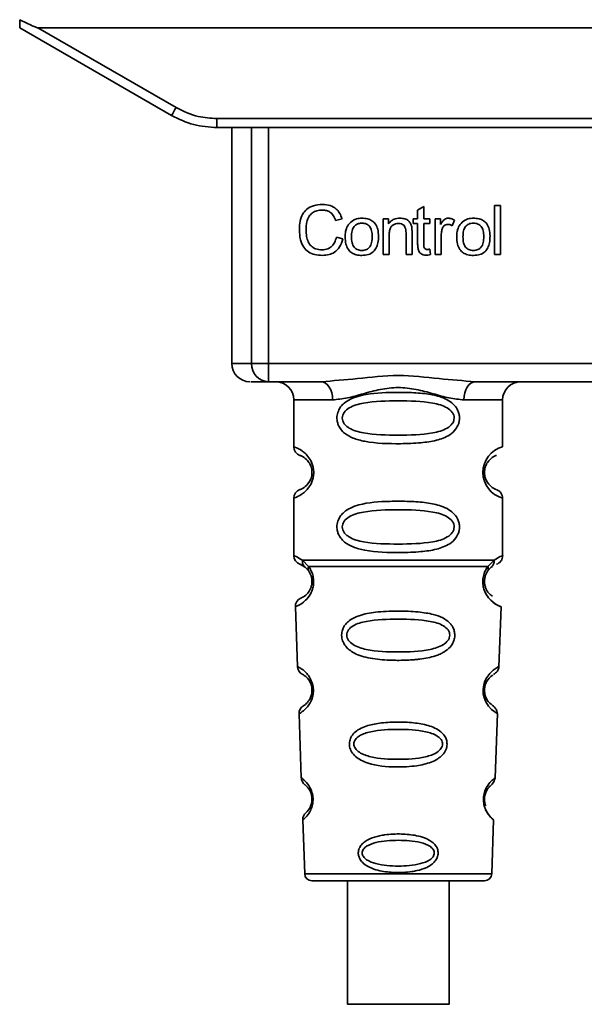
# Paper-space layout 'Blatt1' of a CAD drawing. Units: millimetres. Extents: x 0 to 5940, y 0 to 4200.
# Drawn here: x 1711 to 1742, y 2132 to 2186 of the extents above; entities that cross this region are included whole.
import ezdxf

# ---------------------------------------------------------------- set-up
doc = ezdxf.new("R2010")
doc.units = ezdxf.units.MM
doc.header["$LTSCALE"] = 10

psp = doc.layouts.new('Blatt1')

# ---------------------------------------------------------------- linework, layer by layer
at = {"color": 7, "linetype": 'Continuous', "lineweight": 35}
for p, q in [((1711.281, 2185.61), (1719.647, 2180.78)), ((1712.273, 2185.61), (1772.489, 2185.61)), ((1712.273, 2185.61), (1719.897, 2181.209)), ((1722.147, 2180.606), (1762.615, 2180.606)), ((1722.147, 2180.606), (1722.147, 2180.11)), ((1722.147, 2180.11), (1722.075, 2180.11)), ((1762.615, 2180.11), (1722.147, 2180.11)), ((1722.961, 2180.11), (1722.961, 2167.11)), ((1724.055, 2167.11), (1724.055, 2180.11)), ((1724.982, 2180.11), (1724.982, 2167.11)), ((1737.433, 2173.11), (1737.433, 2175.825)), ((1737.433, 2175.825), (1737.767, 2175.825)), ((1737.767, 2175.825), (1737.767, 2173.11)), ((1733.2, 2175.565), (1733.533, 2175.765)), ((1733.2, 2175.079), (1733.2, 2175.565)), ((1733.533, 2175.765), (1733.533, 2175.079)), ((1729.035, 2175.083), (1728.681, 2174.999)), ((1731.295, 2175.079), (1731.597, 2175.079)), ((1731.295, 2173.11), (1731.295, 2175.079)), ((1731.597, 2175.079), (1731.597, 2174.799)), ((1732.951, 2175.079), (1733.2, 2175.079)), ((1732.951, 2174.819), (1732.951, 2175.079)), ((1733.2, 2174.819), (1732.951, 2174.819)), ((1733.2, 2173.686), (1733.2, 2174.819)), ((1733.533, 2175.079), (1733.872, 2175.079)), ((1733.872, 2174.819), (1733.533, 2174.819)), ((1733.533, 2174.819), (1733.533, 2173.668)), ((1733.872, 2175.079), (1733.872, 2174.819)), ((1734.163, 2175.079), (1734.465, 2175.079)), ((1734.163, 2173.11), (1734.163, 2175.079)), ((1734.465, 2175.079), (1734.465, 2174.779)), ((1735.227, 2175.015), (1735.109, 2174.707)), ((1731.628, 2174.183), (1731.628, 2173.11)), ((1732.56, 2173.11), (1732.56, 2174.305)), ((1732.893, 2174.319), (1732.893, 2173.11)), ((1728.723, 2174.065), (1729.083, 2173.974)), ((1734.496, 2174.14), (1734.496, 2173.11)), ((1731.628, 2173.11), (1731.295, 2173.11)), ((1732.893, 2173.11), (1732.56, 2173.11)), ((1733.872, 2173.408), (1733.914, 2173.114)), ((1734.496, 2173.11), (1734.163, 2173.11)), ((1737.767, 2173.11), (1737.433, 2173.11)), ((1722.961, 2167.11), (1724.055, 2167.11)), ((1724.055, 2167.11), (1724.982, 2167.11)), ((1724.982, 2167.11), (1724.982, 2166.11)), ((1724.982, 2167.11), (1759.78, 2167.11)), ((1727.888, 2166.11), (1724.982, 2166.11)), ((1748.388, 2166.11), (1736.374, 2166.11)), ((1726.381, 2165.11), (1726.381, 2162.524)), ((1726.381, 2165.11), (1728.517, 2165.11)), ((1735.745, 2165.11), (1737.881, 2165.11)), ((1737.881, 2162.524), (1737.881, 2165.11)), ((1726.381, 2159.696), (1726.381, 2156.524)), ((1737.881, 2156.524), (1737.881, 2159.696)), ((1726.855, 2156.285), (1727.192, 2155.936)), ((1737.07, 2155.936), (1737.407, 2156.285)), ((1726.714, 2156.053), (1727.003, 2155.893)), ((1726.938, 2155.941), (1726.931, 2155.968)), ((1727.003, 2155.893), (1727.208, 2155.672)), ((1737.054, 2155.672), (1737.259, 2155.893)), ((1737.259, 2155.893), (1737.329, 2155.932)), ((1726.465, 2153.711), (1726.58, 2150.42)), ((1737.681, 2150.396), (1737.797, 2153.711)), ((1726.671, 2147.817), (1726.794, 2144.283)), ((1737.468, 2144.283), (1737.592, 2147.837)), ((1726.875, 2141.969), (1726.979, 2138.996)), ((1737.283, 2138.996), (1737.387, 2141.969)), ((1726.979, 2138.996), (1737.283, 2138.996)), ((1729.332, 2138.61), (1729.332, 2131.809)), ((1734.932, 2131.809), (1734.932, 2138.61))]:
    psp.add_line(p, q, dxfattribs=at)
at = {"color": 7, "linetype": 'Continuous', "lineweight": 35, "flags": 128}
for points in [[(1728.517, 2165.11), (1728.505, 2165.305), (1728.469, 2165.493), (1728.411, 2165.666), (1728.333, 2165.817), (1728.238, 2165.942), (1728.129, 2166.034), (1728.011, 2166.091), (1727.888, 2166.11)], [(1736.374, 2166.11), (1736.251, 2166.091), (1736.133, 2166.034), (1736.024, 2165.942), (1735.929, 2165.817), (1735.851, 2165.666), (1735.793, 2165.493), (1735.757, 2165.305), (1735.745, 2165.11)], [(1737.556, 2147.838), (1737.58, 2147.824), (1737.273, 2148.049), (1737.106, 2148.233), (1736.957, 2148.469), (1736.858, 2148.721), (1736.816, 2148.923), (1736.806, 2149.132), (1736.822, 2149.307), (1736.892, 2149.578), (1737.01, 2149.819), (1737.174, 2150.041), (1737.353, 2150.212), (1737.583, 2150.368), (1737.595, 2150.375), (1737.601, 2150.379), (1737.602, 2150.379), (1737.602, 2150.379), (1737.602, 2150.379), (1737.602, 2150.379), (1737.602, 2150.379), (1737.602, 2150.379), (1737.602, 2150.379), (1737.637, 2150.397)], [(1732.132, 2131.809), (1731.121, 2131.809), (1730.246, 2131.809), (1729.626, 2131.809), (1729.344, 2131.809), (1729.439, 2131.809), (1729.898, 2131.809), (1730.658, 2131.809), (1731.617, 2131.809), (1732.646, 2131.809), (1733.606, 2131.809), (1734.366, 2131.809), (1734.825, 2131.809), (1734.92, 2131.809), (1734.638, 2131.809), (1734.018, 2131.809), (1733.143, 2131.809), (1732.132, 2131.809)]]:
    psp.add_lwpolyline(points, dxfattribs=at)
at = {"color": 7, "linetype": 'Continuous', "lineweight": 35}
for centre, radius, start, end in [((1695.276, 2195.281), 28.359, 329.2468, 330.2494), ((1723.961, 2167.11), 1, 180, 270), ((1725.02, 2167.075), 0.966, 177.9134, 267.7491), ((1725.381, 2165.11), 1, 0, 90), ((1738.881, 2165.11), 1, 90, 180), ((1726.881, 2162.524), 0.5, 180, 250.5288), ((1738.263, 2161.11), 1.465, 105.1096, 254.8904), ((1726.881, 2159.696), 0.5, 109.4712, 180), ((1726.881, 2156.524), 0.5, 180, 250.5288), ((1726.964, 2153.728), 0.5, 112.8915, 182), ((1727.079, 2150.438), 0.5, 182, 242.2512), ((1727.17, 2147.835), 0.5, 121.7488, 182), ((1727.294, 2144.301), 0.5, 182, 232.521), ((1727.374, 2141.986), 0.5, 131.479, 182), ((1727.378, 2139.01), 0.4, 182, 270), ((1736.884, 2139.01), 0.4, 270, 358)]:
    psp.add_arc(centre, radius, start, end, dxfattribs=at)
for points, knots in [([(1711.281, 2185.61), (1711.281, 2185.618), (1711.281, 2185.634), (1711.283, 2185.751), (1711.286, 2185.898), (1711.288, 2186.003), (1711.289, 2186.055)], [0, 0, 0, 0, 0.2583856, 0.5423202, 0.7741537, 1, 1, 1, 1]), ([(1712.273, 2185.61), (1712.265, 2185.611), (1712.244, 2185.613), (1712.196, 2185.629), (1712.082, 2185.671), (1711.772, 2185.812), (1711.495, 2185.951), (1711.289, 2186.055)], [0, 0, 0, 0, 0.02322, 0.058536, 0.139175, 0.36038, 1, 1, 1, 1]), ([(1719.647, 2180.78), (1720.046, 2180.584), (1720.836, 2180.197), (1721.713, 2180.139), (1722.147, 2180.11)], [0, 0, 0, 0, 0.50584, 1, 1, 1, 1]), ([(1719.897, 2181.209), (1720.297, 2181.016), (1721.011, 2180.673), (1721.8, 2180.626), (1722.147, 2180.606)], [0, 0, 0, 0, 0.559553, 1, 1, 1, 1]), ([(1726.686, 2174.491), (1726.693, 2174.648), (1726.705, 2174.937), (1726.838, 2175.328), (1727.087, 2175.642), (1727.483, 2175.845), (1727.795, 2175.863), (1727.965, 2175.872)], [0, 0, 0, 0, 0.218421, 0.401937, 0.566529, 0.765088, 1, 1, 1, 1]), ([(1727.965, 2175.872), (1728.109, 2175.863), (1728.379, 2175.845), (1728.71, 2175.657), (1728.927, 2175.39), (1728.998, 2175.189), (1729.035, 2175.083)], [0, 0, 0, 0, 0.296923, 0.558196, 0.766816, 1, 1, 1, 1]), ([(1727.957, 2175.566), (1727.854, 2175.56), (1727.662, 2175.549), (1727.402, 2175.432), (1727.199, 2175.216), (1727.074, 2174.889), (1727.062, 2174.634), (1727.056, 2174.492)], [0, 0, 0, 0, 0.192254, 0.35926, 0.521395, 0.735618, 1, 1, 1, 1]), ([(1728.681, 2174.999), (1728.644, 2175.094), (1728.576, 2175.271), (1728.389, 2175.457), (1728.175, 2175.552), (1728.032, 2175.561), (1727.957, 2175.566)], [0, 0, 0, 0, 0.304678, 0.568972, 0.774621, 1, 1, 1, 1]), ([(1729.21, 2174.094), (1729.214, 2174.189), (1729.222, 2174.367), (1729.3, 2174.659), (1729.434, 2174.813), (1729.513, 2174.903)], [0, 0, 0, 0, 0.320528, 0.6016229, 1, 1, 1, 1]), ([(1729.513, 2174.903), (1729.615, 2174.973), (1729.802, 2175.101), (1730.027, 2175.115), (1730.129, 2175.121)], [0, 0, 0, 0, 0.54656, 1, 1, 1, 1]), ([(1730.129, 2174.846), (1730.084, 2174.844), (1729.998, 2174.84), (1729.878, 2174.804), (1729.775, 2174.744), (1729.692, 2174.659), (1729.629, 2174.551), (1729.565, 2174.363), (1729.559, 2174.206), (1729.554, 2174.095)], [0, 0, 0, 0, 0.125737, 0.239038, 0.345584, 0.452144, 0.565775, 0.692498, 1, 1, 1, 1]), ([(1730.129, 2175.121), (1730.234, 2175.116), (1730.428, 2175.106), (1730.691, 2174.998), (1730.899, 2174.8), (1731.028, 2174.494), (1731.04, 2174.254), (1731.046, 2174.122)], [0, 0, 0, 0, 0.201655, 0.374479, 0.537307, 0.745907, 1, 1, 1, 1]), ([(1730.702, 2174.106), (1730.697, 2174.216), (1730.691, 2174.37), (1730.627, 2174.555), (1730.565, 2174.662), (1730.482, 2174.745), (1730.38, 2174.804), (1730.26, 2174.84), (1730.174, 2174.844), (1730.129, 2174.846)], [0, 0, 0, 0, 0.30528, 0.431504, 0.545057, 0.651774, 0.758829, 0.873019, 1, 1, 1, 1]), ([(1731.597, 2174.799), (1731.639, 2174.854), (1731.722, 2174.96), (1731.934, 2175.094), (1732.111, 2175.111), (1732.222, 2175.121)], [0, 0, 0, 0, 0.28215, 0.550875, 1, 1, 1, 1]), ([(1732.15, 2174.83), (1732.091, 2174.827), (1731.979, 2174.82), (1731.828, 2174.748), (1731.71, 2174.618), (1731.638, 2174.422), (1731.632, 2174.268), (1731.628, 2174.183)], [0, 0, 0, 0, 0.188066, 0.352527, 0.51442, 0.731139, 1, 1, 1, 1]), ([(1732.56, 2174.305), (1732.557, 2174.364), (1732.554, 2174.473), (1732.512, 2174.62), (1732.435, 2174.739), (1732.308, 2174.819), (1732.205, 2174.826), (1732.15, 2174.83)], [0, 0, 0, 0, 0.235477, 0.430243, 0.597349, 0.785781, 1, 1, 1, 1]), ([(1732.222, 2175.121), (1732.315, 2175.116), (1732.486, 2175.106), (1732.695, 2174.994), (1732.823, 2174.83), (1732.857, 2174.708), (1732.874, 2174.643)], [0, 0, 0, 0, 0.312664, 0.574738, 0.776203, 1, 1, 1, 1]), ([(1734.465, 2174.779), (1734.498, 2174.836), (1734.559, 2174.939), (1734.671, 2175.049), (1734.782, 2175.111), (1734.853, 2175.118), (1734.887, 2175.121)], [0, 0, 0, 0, 0.346337, 0.628583, 0.819455, 1, 1, 1, 1]), ([(1734.868, 2174.777), (1734.826, 2174.774), (1734.747, 2174.768), (1734.651, 2174.708), (1734.587, 2174.625), (1734.564, 2174.562), (1734.551, 2174.529)], [0, 0, 0, 0, 0.2822297, 0.5408304, 0.7556429, 1, 1, 1, 1]), ([(1735.109, 2174.707), (1735.064, 2174.73), (1734.988, 2174.768), (1734.903, 2174.775), (1734.868, 2174.777)], [0, 0, 0, 0, 0.577679, 1, 1, 1, 1]), ([(1734.887, 2175.121), (1734.951, 2175.114), (1735.072, 2175.102), (1735.177, 2175.043), (1735.227, 2175.015)], [0, 0, 0, 0, 0.534001, 1, 1, 1, 1]), ([(1735.354, 2174.094), (1735.358, 2174.189), (1735.366, 2174.367), (1735.444, 2174.659), (1735.578, 2174.813), (1735.656, 2174.903)], [0, 0, 0, 0, 0.320528, 0.6016229, 1, 1, 1, 1]), ([(1735.656, 2174.903), (1735.758, 2174.973), (1735.945, 2175.101), (1736.17, 2175.115), (1736.273, 2175.121)], [0, 0, 0, 0, 0.54656, 1, 1, 1, 1]), ([(1736.273, 2174.846), (1736.227, 2174.844), (1736.141, 2174.84), (1736.021, 2174.804), (1735.919, 2174.744), (1735.836, 2174.659), (1735.773, 2174.551), (1735.709, 2174.363), (1735.702, 2174.206), (1735.698, 2174.095)], [0, 0, 0, 0, 0.125737, 0.239038, 0.345584, 0.452144, 0.565775, 0.692498, 1, 1, 1, 1]), ([(1736.273, 2175.121), (1736.377, 2175.116), (1736.571, 2175.106), (1736.834, 2174.998), (1737.042, 2174.8), (1737.172, 2174.494), (1737.184, 2174.254), (1737.19, 2174.122)], [0, 0, 0, 0, 0.201655, 0.374479, 0.537307, 0.745907, 1, 1, 1, 1]), ([(1736.846, 2174.106), (1736.841, 2174.216), (1736.834, 2174.37), (1736.771, 2174.555), (1736.708, 2174.662), (1736.626, 2174.745), (1736.524, 2174.804), (1736.404, 2174.84), (1736.318, 2174.844), (1736.273, 2174.846)], [0, 0, 0, 0, 0.30528, 0.431504, 0.545057, 0.651774, 0.758829, 0.873019, 1, 1, 1, 1]), ([(1727.96, 2173.068), (1727.815, 2173.075), (1727.545, 2173.09), (1727.178, 2173.243), (1726.89, 2173.527), (1726.71, 2173.962), (1726.695, 2174.303), (1726.686, 2174.491)], [0, 0, 0, 0, 0.199061, 0.370266, 0.532882, 0.743035, 1, 1, 1, 1]), ([(1727.056, 2174.492), (1727.061, 2174.366), (1727.069, 2174.134), (1727.158, 2173.821), (1727.323, 2173.569), (1727.595, 2173.398), (1727.814, 2173.383), (1727.93, 2173.375)], [0, 0, 0, 0, 0.2351074, 0.4296261, 0.5966694, 0.7853187, 1, 1, 1, 1]), ([(1732.874, 2174.643), (1732.88, 2174.594), (1732.893, 2174.487), (1732.893, 2174.378), (1732.893, 2174.319)], [0, 0, 0, 0, 0.455529, 1, 1, 1, 1]), ([(1734.551, 2174.529), (1734.534, 2174.459), (1734.501, 2174.332), (1734.498, 2174.2), (1734.496, 2174.14)], [0, 0, 0, 0, 0.543955, 1, 1, 1, 1]), ([(1727.93, 2173.375), (1728.04, 2173.383), (1728.249, 2173.399), (1728.499, 2173.568), (1728.652, 2173.801), (1728.698, 2173.973), (1728.723, 2174.065)], [0, 0, 0, 0, 0.283768, 0.538789, 0.752348, 1, 1, 1, 1]), ([(1729.083, 2173.974), (1729.034, 2173.823), (1728.943, 2173.54), (1728.654, 2173.239), (1728.312, 2173.088), (1728.082, 2173.075), (1727.96, 2173.068)], [0, 0, 0, 0, 0.301178, 0.562165, 0.768775, 1, 1, 1, 1]), ([(1730.129, 2173.068), (1730.024, 2173.073), (1729.829, 2173.084), (1729.565, 2173.194), (1729.357, 2173.399), (1729.228, 2173.713), (1729.216, 2173.959), (1729.21, 2174.094)], [0, 0, 0, 0, 0.198994, 0.370156, 0.532767, 0.742961, 1, 1, 1, 1]), ([(1729.554, 2174.095), (1729.559, 2173.984), (1729.565, 2173.827), (1729.629, 2173.64), (1729.692, 2173.531), (1729.775, 2173.445), (1729.877, 2173.385), (1729.997, 2173.349), (1730.084, 2173.345), (1730.129, 2173.343)], [0, 0, 0, 0, 0.306992, 0.433748, 0.54753, 0.654107, 0.760661, 0.874045, 1, 1, 1, 1]), ([(1731.046, 2174.122), (1731.041, 2174.003), (1731.032, 2173.783), (1730.938, 2173.486), (1730.761, 2173.246), (1730.477, 2173.089), (1730.251, 2173.075), (1730.129, 2173.068)], [0, 0, 0, 0, 0.224673, 0.412272, 0.577701, 0.772529, 1, 1, 1, 1]), ([(1730.129, 2173.343), (1730.174, 2173.345), (1730.26, 2173.349), (1730.38, 2173.386), (1730.482, 2173.447), (1730.564, 2173.533), (1730.627, 2173.643), (1730.691, 2173.834), (1730.697, 2173.993), (1730.702, 2174.106)], [0, 0, 0, 0, 0.12424, 0.236371, 0.342205, 0.448588, 0.562556, 0.690045, 1, 1, 1, 1]), ([(1733.663, 2173.084), (1733.61, 2173.087), (1733.51, 2173.093), (1733.375, 2173.16), (1733.272, 2173.282), (1733.209, 2173.465), (1733.203, 2173.607), (1733.2, 2173.686)], [0, 0, 0, 0, 0.182862, 0.3442, 0.505849, 0.72566, 1, 1, 1, 1]), ([(1733.533, 2173.668), (1733.534, 2173.638), (1733.536, 2173.581), (1733.555, 2173.506), (1733.59, 2173.444), (1733.65, 2173.402), (1733.698, 2173.398), (1733.724, 2173.396)], [0, 0, 0, 0, 0.24548, 0.447, 0.615925, 0.798522, 1, 1, 1, 1]), ([(1736.273, 2173.068), (1736.168, 2173.073), (1735.973, 2173.084), (1735.709, 2173.194), (1735.501, 2173.399), (1735.371, 2173.713), (1735.36, 2173.959), (1735.354, 2174.094)], [0, 0, 0, 0, 0.198994, 0.370156, 0.532767, 0.742961, 1, 1, 1, 1]), ([(1735.698, 2174.095), (1735.702, 2173.984), (1735.709, 2173.827), (1735.773, 2173.64), (1735.835, 2173.531), (1735.918, 2173.445), (1736.021, 2173.385), (1736.141, 2173.349), (1736.227, 2173.345), (1736.273, 2173.343)], [0, 0, 0, 0, 0.306992, 0.433748, 0.54753, 0.654107, 0.760661, 0.874045, 1, 1, 1, 1]), ([(1737.19, 2174.122), (1737.185, 2174.003), (1737.176, 2173.783), (1737.081, 2173.486), (1736.905, 2173.246), (1736.621, 2173.089), (1736.394, 2173.075), (1736.273, 2173.068)], [0, 0, 0, 0, 0.224673, 0.412272, 0.577701, 0.772529, 1, 1, 1, 1]), ([(1736.273, 2173.343), (1736.318, 2173.345), (1736.403, 2173.349), (1736.523, 2173.386), (1736.625, 2173.447), (1736.708, 2173.533), (1736.771, 2173.643), (1736.834, 2173.834), (1736.841, 2173.993), (1736.846, 2174.106)], [0, 0, 0, 0, 0.12424, 0.236371, 0.342205, 0.448588, 0.562556, 0.690045, 1, 1, 1, 1]), ([(1733.914, 2173.114), (1733.865, 2173.104), (1733.782, 2173.088), (1733.697, 2173.085), (1733.663, 2173.084)], [0, 0, 0, 0, 0.591734, 1, 1, 1, 1]), ([(1733.724, 2173.396), (1733.749, 2173.397), (1733.798, 2173.399), (1733.847, 2173.405), (1733.872, 2173.408)], [0, 0, 0, 0, 0.49957, 1, 1, 1, 1]), ([(1724.982, 2166.11), (1724.649, 2166.11), (1724.053, 2166.11), (1724.026, 2166.11), (1724.015, 2166.11)], [0, 0, 0, 0, 0.559545, 1, 1, 1, 1]), ([(1727.888, 2166.11), (1728.547, 2166.161), (1729.924, 2166.267), (1732.131, 2166.544), (1734.338, 2166.267), (1735.715, 2166.161), (1736.374, 2166.11)], [0, 0, 0, 0, 0.23916, 0.500012, 0.760859, 1, 1, 1, 1]), ([(1735.745, 2165.11), (1735.478, 2165.136), (1734.942, 2165.187), (1734.055, 2165.451), (1733.124, 2165.704), (1732.131, 2165.829), (1731.304, 2165.726), (1730.674, 2165.576), (1730.06, 2165.408), (1729.32, 2165.186), (1728.784, 2165.136), (1728.517, 2165.11)], [0, 0, 0, 0, 0.12455, 0.249954, 0.375378, 0.499928, 0.624498, 0.687186, 0.750025, 0.875449, 1, 1, 1, 1]), ([(1735.507, 2164.11), (1735.504, 2164.053), (1735.498, 2163.937), (1735.439, 2163.727), (1735.287, 2163.442), (1734.896, 2163.097), (1734.236, 2162.854), (1733.315, 2162.723), (1731.975, 2162.678), (1730.667, 2162.716), (1729.67, 2162.97), (1729.231, 2163.207), (1728.966, 2163.471), (1728.833, 2163.701), (1728.761, 2163.942), (1728.745, 2164.21), (1728.816, 2164.489), (1728.958, 2164.736), (1729.178, 2164.965), (1729.513, 2165.175), (1730.314, 2165.453), (1731.44, 2165.528), (1732.715, 2165.526), (1733.678, 2165.459), (1734.409, 2165.314), (1734.918, 2165.086), (1735.232, 2164.835), (1735.41, 2164.565), (1735.494, 2164.32), (1735.502, 2164.179), (1735.507, 2164.11)], [0, 0, 0, 0, 0.010201, 0.020756, 0.039226, 0.070013, 0.121443, 0.174894, 0.242728, 0.361314, 0.404184, 0.439328, 0.458912, 0.476594, 0.488781, 0.504547, 0.523557, 0.539799, 0.55772, 0.585196, 0.617386, 0.722103, 0.786619, 0.844175, 0.896553, 0.926986, 0.95317, 0.974931, 0.987752, 1, 1, 1, 1]), ([(1735.213, 2164.11), (1735.207, 2164.055), (1735.195, 2163.942), (1735.078, 2163.733), (1734.716, 2163.442), (1733.714, 2163.185), (1732.131, 2163.156), (1730.549, 2163.184), (1729.601, 2163.429), (1729.273, 2163.661), (1729.15, 2163.792), (1729.069, 2163.943), (1729.039, 2164.11), (1729.068, 2164.278), (1729.182, 2164.487), (1729.547, 2164.779), (1730.547, 2165.035), (1732.132, 2165.066), (1733.714, 2165.035), (1734.716, 2164.779), (1735.078, 2164.487), (1735.196, 2164.277), (1735.208, 2164.164), (1735.213, 2164.11)], [0, 0, 0, 0, 0.011634, 0.0239322, 0.0511377, 0.1135471, 0.2499637, 0.3863785, 0.4487743, 0.4633691, 0.4761294, 0.4885166, 0.5000581, 0.511545, 0.5240072, 0.5512273, 0.613625, 0.7500353, 0.8864541, 0.9488432, 0.9760625, 0.9885697, 1, 1, 1, 1]), ([(1726.381, 2162.524), (1726.407, 2162.517), (1726.454, 2162.503), (1726.74, 2162.375), (1727, 2162.177), (1727.213, 2161.949), (1727.38, 2161.652), (1727.461, 2161.354), (1727.484, 2161.109), (1727.461, 2160.866), (1727.38, 2160.567), (1727.215, 2160.274), (1726.994, 2160.037), (1726.722, 2159.835), (1726.447, 2159.714), (1726.404, 2159.702), (1726.381, 2159.696)], [0, 0, 0, 0, 0.150725, 0.267591, 0.324108, 0.383898, 0.441886, 0.471397, 0.499961, 0.528883, 0.558089, 0.616222, 0.674351, 0.738405, 0.860657, 1, 1, 1, 1]), ([(1726.714, 2162.053), (1726.757, 2162.046), (1726.818, 2162.036), (1727.158, 2161.779), (1727.318, 2161.487), (1727.371, 2161.277), (1727.386, 2161.11), (1727.371, 2160.943), (1727.318, 2160.733), (1727.158, 2160.442), (1726.818, 2160.184), (1726.757, 2160.174), (1726.714, 2160.167)], [0, 0, 0, 0, 0.272886, 0.397681, 0.452115, 0.477196, 0.499978, 0.522952, 0.547878, 0.602315, 0.727127, 1, 1, 1, 1]), ([(1737.499, 2160.192), (1737.464, 2160.199), (1737.408, 2160.211), (1737.103, 2160.442), (1736.945, 2160.732), (1736.891, 2160.942), (1736.876, 2161.109), (1736.89, 2161.277), (1736.944, 2161.487), (1737.104, 2161.778), (1737.444, 2162.036), (1737.505, 2162.046), (1737.548, 2162.053)], [0, 0, 0, 0, 0.230139, 0.3623093, 0.419934, 0.4459812, 0.4706237, 0.4947923, 0.5213153, 0.5789492, 0.7110987, 1, 1, 1, 1]), ([(1737.881, 2159.696), (1737.876, 2159.746), (1737.867, 2159.847), (1737.792, 2159.989), (1737.678, 2160.106), (1737.582, 2160.15), (1737.534, 2160.172)], [0, 0, 0, 0, 0.251104, 0.507195, 0.759591, 1, 1, 1, 1]), ([(1735.507, 2158.11), (1735.504, 2158.053), (1735.498, 2157.937), (1735.439, 2157.727), (1735.287, 2157.442), (1734.896, 2157.097), (1734.236, 2156.854), (1733.315, 2156.723), (1731.975, 2156.678), (1730.667, 2156.716), (1729.67, 2156.97), (1729.231, 2157.207), (1728.966, 2157.471), (1728.833, 2157.701), (1728.761, 2157.942), (1728.745, 2158.21), (1728.816, 2158.489), (1728.958, 2158.736), (1729.178, 2158.965), (1729.513, 2159.175), (1730.314, 2159.453), (1731.44, 2159.528), (1732.715, 2159.526), (1733.678, 2159.459), (1734.409, 2159.314), (1734.918, 2159.086), (1735.232, 2158.835), (1735.41, 2158.565), (1735.494, 2158.32), (1735.502, 2158.179), (1735.507, 2158.11)], [0, 0, 0, 0, 0.010201, 0.020756, 0.039226, 0.070013, 0.121443, 0.174894, 0.242728, 0.361314, 0.404184, 0.439328, 0.458912, 0.476594, 0.488781, 0.504547, 0.523557, 0.539799, 0.55772, 0.585196, 0.617386, 0.722103, 0.786619, 0.844175, 0.896553, 0.926986, 0.95317, 0.974931, 0.987752, 1, 1, 1, 1]), ([(1735.213, 2158.11), (1735.207, 2158.055), (1735.195, 2157.942), (1735.078, 2157.733), (1734.716, 2157.442), (1733.714, 2157.185), (1732.131, 2157.156), (1730.549, 2157.184), (1729.601, 2157.429), (1729.273, 2157.661), (1729.15, 2157.792), (1729.069, 2157.943), (1729.039, 2158.11), (1729.068, 2158.278), (1729.182, 2158.487), (1729.547, 2158.779), (1730.547, 2159.035), (1732.132, 2159.066), (1733.714, 2159.035), (1734.716, 2158.779), (1735.078, 2158.487), (1735.196, 2158.277), (1735.208, 2158.164), (1735.213, 2158.11)], [0, 0, 0, 0, 0.011634, 0.0239322, 0.0511377, 0.1135471, 0.2499637, 0.3863785, 0.4487743, 0.4633691, 0.4761294, 0.4885166, 0.5000581, 0.511545, 0.5240072, 0.5512273, 0.613625, 0.7500353, 0.8864541, 0.9488432, 0.9760625, 0.9885697, 1, 1, 1, 1]), ([(1726.381, 2156.524), (1726.403, 2156.522), (1726.447, 2156.518), (1726.722, 2156.361), (1726.855, 2156.285)], [0, 0, 0, 0, 0.515102, 1, 1, 1, 1]), ([(1727.003, 2155.893), (1726.978, 2155.917), (1726.926, 2155.965), (1726.876, 2156.062), (1726.848, 2156.17), (1726.853, 2156.247), (1726.855, 2156.285)], [0, 0, 0, 0, 0.246339, 0.5, 0.753661, 1, 1, 1, 1]), ([(1737.407, 2156.285), (1737.409, 2156.247), (1737.414, 2156.17), (1737.386, 2156.062), (1737.336, 2155.965), (1737.284, 2155.917), (1737.259, 2155.893)], [0, 0, 0, 0, 0.246335, 0.499993, 0.753655, 1, 1, 1, 1]), ([(1737.407, 2156.285), (1737.532, 2156.359), (1737.789, 2156.511), (1737.924, 2156.54), (1737.881, 2156.524), (1737.881, 2156.524)], [0, 0, 0, 0, 0.48768, 0.999896, 1, 1, 1, 1]), ([(1737.548, 2156.053), (1737.593, 2156.074), (1737.687, 2156.116), (1737.795, 2156.231), (1737.868, 2156.372), (1737.877, 2156.474), (1737.881, 2156.524)], [0, 0, 0, 0, 0.243986, 0.5, 0.756014, 1, 1, 1, 1]), ([(1727.192, 2155.936), (1727.238, 2155.867), (1727.327, 2155.738), (1727.43, 2155.476), (1727.482, 2155.183), (1727.467, 2154.883), (1727.394, 2154.609), (1727.245, 2154.305), (1726.957, 2153.969), (1726.567, 2153.744), (1726.502, 2153.723), (1726.465, 2153.711)], [0, 0, 0, 0, 0.064193, 0.122042, 0.181033, 0.239778, 0.297299, 0.360828, 0.486293, 0.704662, 1, 1, 1, 1]), ([(1727.208, 2155.672), (1727.198, 2155.69), (1727.177, 2155.727), (1727.166, 2155.792), (1727.169, 2155.862), (1727.184, 2155.911), (1727.192, 2155.936)], [0, 0, 0, 0, 0.247778, 0.5, 0.752222, 1, 1, 1, 1]), ([(1737.797, 2153.711), (1737.76, 2153.723), (1737.695, 2153.743), (1737.305, 2153.97), (1737.017, 2154.305), (1736.868, 2154.609), (1736.795, 2154.883), (1736.779, 2155.183), (1736.832, 2155.476), (1736.935, 2155.738), (1737.023, 2155.867), (1737.07, 2155.936)], [0, 0, 0, 0, 0.2955575, 0.513717, 0.6391687, 0.7025957, 0.7601494, 0.8189757, 0.8779935, 0.935765, 1, 1, 1, 1]), ([(1737.07, 2155.936), (1737.078, 2155.911), (1737.093, 2155.862), (1737.096, 2155.792), (1737.085, 2155.727), (1737.064, 2155.69), (1737.054, 2155.672)], [0, 0, 0, 0, 0.247773, 0.499989, 0.752211, 1, 1, 1, 1]), ([(1727.208, 2155.672), (1727.236, 2155.628), (1727.287, 2155.546), (1727.343, 2155.397), (1727.37, 2155.269), (1727.381, 2155.169), (1727.382, 2155.069), (1727.37, 2154.938), (1727.331, 2154.782), (1727.239, 2154.577), (1727.043, 2154.333), (1726.82, 2154.209), (1726.787, 2154.196), (1726.77, 2154.189)], [0, 0, 0, 0, 0.0587454, 0.1105814, 0.135315, 0.1591598, 0.1829866, 0.2075619, 0.2573532, 0.3158394, 0.4403305, 0.7138401, 1, 1, 1, 1]), ([(1737.326, 2154.291), (1737.275, 2154.321), (1737.189, 2154.37), (1737.022, 2154.578), (1736.931, 2154.782), (1736.892, 2154.938), (1736.88, 2155.069), (1736.881, 2155.17), (1736.892, 2155.27), (1736.919, 2155.397), (1736.975, 2155.546), (1737.026, 2155.628), (1737.054, 2155.672)], [0, 0, 0, 0, 0.302289, 0.499522, 0.592138, 0.670991, 0.710162, 0.747885, 0.785797, 0.825515, 0.905684, 1, 1, 1, 1]), ([(1736.862, 2154.659), (1736.865, 2154.648), (1736.892, 2154.541), (1737.022, 2154.311), (1737.324, 2153.94), (1737.711, 2153.742), (1737.768, 2153.722), (1737.797, 2153.711)], [0, 0, 0, 0, 0.010263, 0.099734, 0.276426, 0.628556, 1, 1, 1, 1]), ([(1735.248, 2152.147), (1735.244, 2152.089), (1735.236, 2151.971), (1735.163, 2151.737), (1734.982, 2151.455), (1734.708, 2151.24), (1734.428, 2151.096), (1733.998, 2150.932), (1733.534, 2150.846), (1733.068, 2150.797), (1732.625, 2150.764), (1732.054, 2150.752), (1731.223, 2150.784), (1730.52, 2150.869), (1729.923, 2151.05), (1729.579, 2151.223), (1729.328, 2151.422), (1729.179, 2151.607), (1729.094, 2151.77), (1729.045, 2151.906), (1729.013, 2152.063), (1729.012, 2152.219), (1729.036, 2152.362), (1729.086, 2152.526), (1729.195, 2152.721), (1729.475, 2153.008), (1730.033, 2153.278), (1730.758, 2153.405), (1731.491, 2153.463), (1732.276, 2153.478), (1733.021, 2153.454), (1733.658, 2153.375), (1734.12, 2153.282), (1734.565, 2153.13), (1734.888, 2152.912), (1735.057, 2152.72), (1735.153, 2152.57), (1735.232, 2152.38), (1735.243, 2152.223), (1735.248, 2152.147)], [0, 0, 0, 0, 0.011162, 0.022755, 0.047507, 0.077604, 0.094659, 0.113319, 0.172802, 0.188755, 0.205542, 0.259762, 0.298644, 0.366846, 0.398758, 0.426439, 0.446999, 0.465363, 0.474645, 0.483599, 0.493714, 0.505416, 0.513577, 0.521915, 0.53935, 0.558746, 0.605894, 0.668612, 0.70689, 0.749958, 0.820438, 0.850609, 0.877513, 0.916192, 0.948444, 0.959451, 0.969763, 0.985287, 1, 1, 1, 1]), ([(1734.97, 2152.146), (1734.964, 2152.097), (1734.952, 2151.993), (1734.842, 2151.798), (1734.508, 2151.52), (1733.586, 2151.252), (1732.129, 2151.2), (1730.67, 2151.252), (1729.751, 2151.521), (1729.415, 2151.801), (1729.311, 2151.996), (1729.283, 2152.151), (1729.309, 2152.304), (1729.414, 2152.496), (1729.751, 2152.763), (1730.674, 2153.005), (1732.134, 2153.046), (1733.592, 2153.005), (1734.516, 2152.761), (1734.85, 2152.493), (1734.956, 2152.3), (1734.966, 2152.196), (1734.97, 2152.146)], [0, 0, 0, 0, 0.0114199, 0.0239772, 0.0512309, 0.1136162, 0.2500149, 0.3863833, 0.4487182, 0.4759209, 0.4884565, 0.4998701, 0.5113621, 0.5238074, 0.5510455, 0.6135466, 0.7500205, 0.8864919, 0.9489292, 0.9761019, 0.9885576, 1, 1, 1, 1]), ([(1726.58, 2150.42), (1726.597, 2150.413), (1726.63, 2150.4), (1726.84, 2150.275), (1727.047, 2150.095), (1727.227, 2149.879), (1727.364, 2149.621), (1727.437, 2149.359), (1727.461, 2149.149), (1727.453, 2148.938), (1727.401, 2148.673), (1727.284, 2148.406), (1727.12, 2148.177), (1726.923, 2147.981), (1726.72, 2147.841), (1726.688, 2147.826), (1726.671, 2147.817)], [0, 0, 0, 0, 0.139873, 0.255263, 0.323092, 0.38094, 0.441434, 0.471578, 0.500069, 0.528691, 0.558651, 0.61896, 0.676962, 0.744451, 0.860964, 1, 1, 1, 1]), ([(1737.376, 2149.973), (1737.458, 2150.034), (1737.628, 2150.158), (1737.664, 2150.331), (1737.682, 2150.42)], [0, 0, 0, 0, 0.48635, 1, 1, 1, 1]), ([(1726.847, 2149.995), (1726.88, 2149.984), (1726.928, 2149.967), (1727.193, 2149.725), (1727.321, 2149.471), (1727.368, 2149.291), (1727.384, 2149.148), (1727.379, 2149.006), (1727.346, 2148.823), (1727.238, 2148.56), (1726.988, 2148.293), (1726.94, 2148.273), (1726.907, 2148.26)], [0, 0, 0, 0, 0.272921, 0.397867, 0.452295, 0.477314, 0.500122, 0.523023, 0.547484, 0.602338, 0.727248, 1, 1, 1, 1]), ([(1737.283, 2148.317), (1737.26, 2148.328), (1737.221, 2148.348), (1737.023, 2148.561), (1736.915, 2148.824), (1736.883, 2149.006), (1736.878, 2149.15), (1736.894, 2149.293), (1736.941, 2149.473), (1737.069, 2149.724), (1737.281, 2149.92), (1737.321, 2149.937), (1737.344, 2149.947)], [0, 0, 0, 0, 0.208152, 0.366885, 0.43616, 0.468091, 0.497136, 0.52632, 0.558072, 0.627412, 0.786548, 1, 1, 1, 1]), ([(1737.591, 2147.817), (1737.579, 2147.907), (1737.555, 2148.082), (1737.392, 2148.22), (1737.313, 2148.287)], [0, 0, 0, 0, 0.514302, 1, 1, 1, 1]), ([(1734.822, 2146.147), (1734.818, 2146.092), (1734.81, 2145.98), (1734.738, 2145.77), (1734.577, 2145.533), (1734.296, 2145.309), (1733.829, 2145.086), (1733.062, 2144.915), (1731.872, 2144.858), (1730.8, 2144.957), (1730.087, 2145.241), (1729.777, 2145.447), (1729.603, 2145.646), (1729.493, 2145.85), (1729.437, 2146.029), (1729.439, 2146.283), (1729.518, 2146.535), (1729.712, 2146.782), (1730, 2146.99), (1730.46, 2147.183), (1731.143, 2147.322), (1732.028, 2147.372), (1732.943, 2147.339), (1733.788, 2147.201), (1734.381, 2146.949), (1734.683, 2146.624), (1734.802, 2146.385), (1734.815, 2146.224), (1734.822, 2146.147)], [0, 0, 0, 0, 0.012283, 0.025036, 0.049924, 0.077797, 0.11008, 0.172569, 0.258475, 0.377275, 0.410832, 0.439724, 0.465534, 0.471989, 0.493271, 0.506911, 0.528432, 0.552471, 0.580743, 0.613775, 0.67177, 0.741693, 0.813193, 0.876714, 0.939033, 0.963959, 0.98255, 1, 1, 1, 1]), ([(1734.573, 2146.146), (1734.568, 2146.103), (1734.558, 2146.014), (1734.463, 2145.846), (1734.176, 2145.6), (1733.382, 2145.346), (1732.129, 2145.278), (1730.875, 2145.347), (1730.084, 2145.602), (1729.795, 2145.848), (1729.705, 2146.016), (1729.682, 2146.149), (1729.704, 2146.281), (1729.794, 2146.448), (1730.084, 2146.685), (1730.878, 2146.919), (1732.134, 2146.978), (1733.387, 2146.919), (1734.182, 2146.683), (1734.469, 2146.445), (1734.561, 2146.278), (1734.569, 2146.189), (1734.573, 2146.146)], [0, 0, 0, 0, 0.011405, 0.023957, 0.051203, 0.1136, 0.249995, 0.386365, 0.448723, 0.475925, 0.488442, 0.499882, 0.51137, 0.523815, 0.551049, 0.613552, 0.750025, 0.886476, 0.948921, 0.976102, 0.988566, 1, 1, 1, 1]), ([(1726.794, 2144.283), (1726.805, 2144.276), (1726.828, 2144.261), (1727.004, 2144.12), (1727.225, 2143.869), (1727.37, 2143.547), (1727.423, 2143.325), (1727.441, 2143.148), (1727.436, 2142.971), (1727.4, 2142.747), (1727.28, 2142.415), (1727.077, 2142.147), (1726.908, 2141.994), (1726.886, 2141.977), (1726.875, 2141.969)], [0, 0, 0, 0, 0.1282782, 0.2559867, 0.3810418, 0.4414606, 0.4715318, 0.5000594, 0.5286132, 0.5586095, 0.6188709, 0.7437379, 0.8715296, 1, 1, 1, 1]), ([(1726.989, 2143.904), (1727.014, 2143.89), (1727.05, 2143.869), (1727.245, 2143.639), (1727.337, 2143.42), (1727.371, 2143.267), (1727.383, 2143.148), (1727.38, 2143.031), (1727.359, 2142.876), (1727.283, 2142.649), (1727.103, 2142.401), (1727.068, 2142.377), (1727.043, 2142.361)], [0, 0, 0, 0, 0.272901, 0.397842, 0.452262, 0.477261, 0.500087, 0.522484, 0.545802, 0.601911, 0.727229, 1, 1, 1, 1]), ([(1737.387, 2141.969), (1737.387, 2141.969), (1737.406, 2141.953), (1737.34, 2142.005), (1737.211, 2142.124), (1737.06, 2142.315), (1736.944, 2142.519), (1736.861, 2142.749), (1736.826, 2142.973), (1736.821, 2143.151), (1736.84, 2143.327), (1736.892, 2143.549), (1737.038, 2143.87), (1737.258, 2144.121), (1737.434, 2144.261), (1737.457, 2144.276), (1737.468, 2144.283)], [0, 0, 0, 0, 0.0003405, 0.1287309, 0.2564513, 0.3235421, 0.3818591, 0.4420507, 0.4720434, 0.5005434, 0.5296167, 0.5591224, 0.6195112, 0.744504, 0.8721302, 1, 1, 1, 1]), ([(1736.954, 2142.735), (1736.934, 2142.791), (1736.904, 2142.873), (1736.882, 2143.028), (1736.879, 2143.149), (1736.891, 2143.269), (1736.925, 2143.421), (1737.016, 2143.638), (1737.149, 2143.797), (1737.175, 2143.816), (1737.187, 2143.825)], [0, 0, 0, 0, 0.125565, 0.183434, 0.236116, 0.289182, 0.346611, 0.472335, 0.760862, 1, 1, 1, 1]), ([(1737.19, 2143.833), (1737.264, 2143.907), (1737.417, 2144.06), (1737.45, 2144.207), (1737.468, 2144.283)], [0, 0, 0, 0, 0.481082, 1, 1, 1, 1]), ([(1736.825, 2143.146), (1736.825, 2143.088), (1736.825, 2142.969), (1736.863, 2142.745), (1736.982, 2142.414), (1737.186, 2142.147), (1737.354, 2141.994), (1737.376, 2141.977), (1737.387, 2141.969)], [0, 0, 0, 0, 0.057224, 0.117188, 0.23782, 0.487786, 0.743549, 1, 1, 1, 1]), ([(1734.331, 2140.146), (1734.328, 2140.103), (1734.322, 2140.015), (1734.269, 2139.854), (1734.154, 2139.672), (1733.954, 2139.491), (1733.626, 2139.302), (1733.256, 2139.186), (1732.672, 2139.08), (1731.981, 2139.047), (1731.235, 2139.126), (1730.645, 2139.295), (1730.267, 2139.504), (1730.042, 2139.761), (1729.95, 2139.959), (1729.925, 2140.131), (1729.94, 2140.28), (1729.991, 2140.439), (1730.107, 2140.618), (1730.307, 2140.793), (1730.636, 2140.974), (1731.008, 2141.082), (1731.591, 2141.181), (1732.282, 2141.211), (1733.027, 2141.139), (1733.618, 2140.979), (1733.998, 2140.782), (1734.221, 2140.531), (1734.315, 2140.336), (1734.326, 2140.208), (1734.331, 2140.146)], [0, 0, 0, 0, 0.011919, 0.02419, 0.046416, 0.071785, 0.100568, 0.154493, 0.180751, 0.266505, 0.343422, 0.386909, 0.439877, 0.464778, 0.482871, 0.499943, 0.511837, 0.524154, 0.546427, 0.571772, 0.60069, 0.654678, 0.680882, 0.766488, 0.843553, 0.88694, 0.93988, 0.964838, 0.982947, 1, 1, 1, 1]), ([(1734.119, 2140.146), (1734.115, 2140.111), (1734.107, 2140.038), (1734.03, 2139.9), (1733.796, 2139.697), (1733.15, 2139.47), (1732.13, 2139.397), (1731.108, 2139.471), (1730.464, 2139.698), (1730.229, 2139.902), (1730.156, 2140.04), (1730.137, 2140.148), (1730.155, 2140.255), (1730.228, 2140.392), (1730.465, 2140.59), (1731.11, 2140.804), (1732.133, 2140.87), (1733.153, 2140.803), (1733.801, 2140.59), (1734.034, 2140.39), (1734.109, 2140.253), (1734.116, 2140.181), (1734.119, 2140.146)], [0, 0, 0, 0, 0.011436, 0.023951, 0.051239, 0.113625, 0.249998, 0.386383, 0.448722, 0.47595, 0.488486, 0.499924, 0.51137, 0.523851, 0.551102, 0.613577, 0.750015, 0.886441, 0.948898, 0.976093, 0.988554, 1, 1, 1, 1])]:
    psp.add_open_spline(points, degree=3, knots=knots, dxfattribs=at)
for points in [[(1726.855, 2156.285), (1727.12, 2156.285), (1727.649, 2156.285), (1728.936, 2156.285), (1730.459, 2156.285), (1732.131, 2156.285), (1733.802, 2156.285), (1735.326, 2156.285), (1736.613, 2156.285), (1737.142, 2156.285), (1737.407, 2156.285)], [(1727.192, 2155.936), (1727.477, 2155.936), (1728.047, 2155.936), (1729.262, 2155.936), (1730.644, 2155.936), (1732.131, 2155.936), (1733.618, 2155.936), (1735, 2155.936), (1736.215, 2155.936), (1736.785, 2155.936), (1737.07, 2155.936)], [(1727.378, 2138.61), (1727.45, 2138.61), (1727.593, 2138.61), (1728.692, 2138.61), (1730.263, 2138.61), (1732.131, 2138.61), (1733.999, 2138.61), (1735.57, 2138.61), (1736.669, 2138.61), (1736.812, 2138.61), (1736.884, 2138.61)]]:
    psp.add_open_spline(points, degree=3, dxfattribs=at)

doc.saveas('drawing.dxf')
